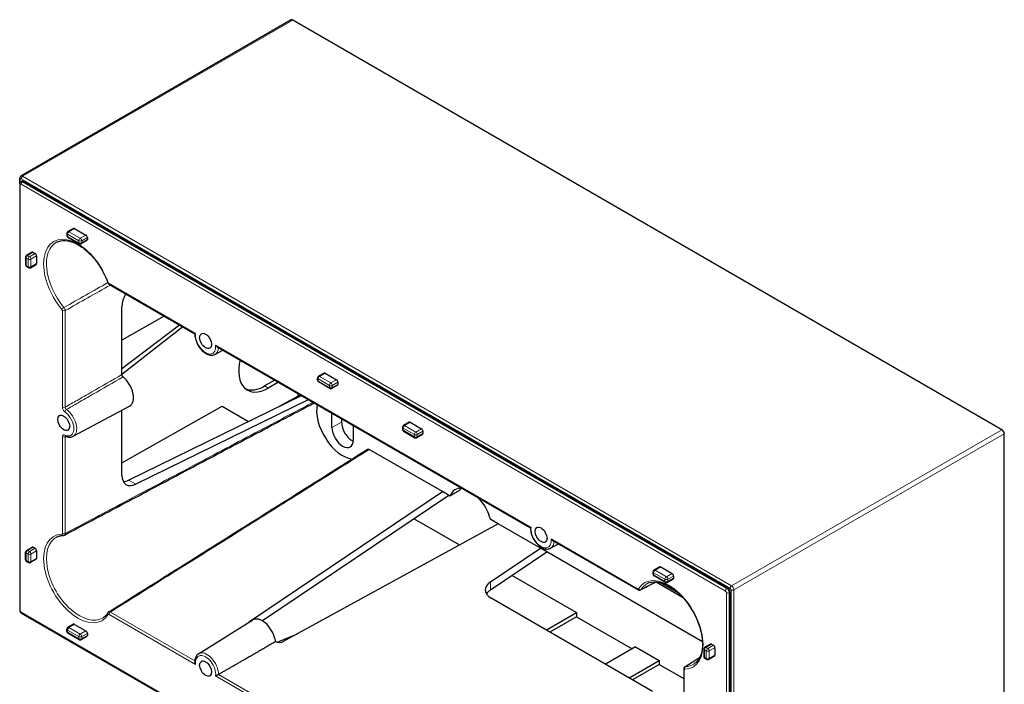
# Model space of a CAD drawing. Units: millimetres. Extents: x 59 to 345, y 24 to 227.
# Drawn here: x 272 to 345, y 66 to 116 of the extents above; entities that cross this region are included whole.
import ezdxf

# ---------------------------------------------------------------- set-up
doc = ezdxf.new("R2010")
doc.units = ezdxf.units.MM
doc.header["$LTSCALE"] = 2
doc.layers.add('Visible (ISO)', color=7, linetype='Continuous', lineweight=25)
doc.layers.add('Visible Narrow (ISO)', color=7, linetype='Continuous', lineweight=15)

msp = doc.modelspace()

# ---------------------------------------------------------------- linework, layer by layer
at = {"layer": 'Visible (ISO)'}
for p, q in [((292.142, 116.096), (271.919, 104.42)), ((345.3, 85.465), (292.267, 116.084)), ((271.823, 103.836), (271.823, 104.245)), ((271.919, 104.012), (271.99, 104.053)), ((324.794, 73.626), (272.115, 104.04)), ((271.823, 103.836), (271.823, 71.993)), ((275.858, 100.517), (275.434, 100.272)), ((275.933, 100.509), (276.781, 100.019)), ((275.359, 100.142), (275.359, 99.978)), ((275.434, 99.849), (276.282, 99.359)), ((276.856, 99.604), (276.432, 99.359)), ((276.888, 99.836), (276.888, 99.672)), ((272.764, 98.73), (272.34, 98.486)), ((272.839, 98.723), (272.981, 98.641)), ((272.265, 98.356), (272.265, 97.784)), ((273.087, 98.458), (273.087, 97.886)), ((272.481, 97.573), (272.34, 97.654)), ((272.631, 97.573), (273.056, 97.817)), ((278.542, 96.316), (284.925, 92.63)), ((279.473, 89.58), (279.473, 94.675)), ((282.632, 93.954), (279.473, 92.162)), ((279.473, 90.04), (283.776, 93.294)), ((284.029, 93.148), (279.473, 89.597)), ((286.429, 91.094), (287.029, 91.416)), ((286.59, 91.669), (310.027, 78.138)), ((290.912, 89.174), (290.146, 88.731)), ((294.097, 89.16), (294.097, 89.323)), ((294.596, 89.698), (294.172, 89.453)), ((294.671, 89.691), (295.52, 89.201)), ((291.177, 89.021), (290.411, 88.578)), ((295.021, 88.54), (294.172, 89.03)), ((295.595, 88.785), (295.171, 88.54)), ((295.626, 89.017), (295.626, 88.854)), ((279.974, 81.695), (292.911, 88.02)), ((293.441, 87.714), (280.505, 81.389)), ((292.841, 88.06), (291.237, 87.202)), ((292.621, 88.187), (292.621, 87.942)), ((275.822, 84.971), (280.037, 87.227)), ((279.473, 82.977), (286.964, 87.226)), ((279.473, 82.047), (279.473, 86.925)), ((286.964, 87.226), (288.946, 86.081)), ((295.184, 85.618), (295.184, 86.707)), ((295.891, 86.299), (295.891, 86.027)), ((296.775, 85.789), (296.775, 84.7)), ((300.461, 85.649), (300.461, 85.486)), ((300.96, 86.024), (300.536, 85.779)), ((301.035, 86.016), (301.884, 85.526)), ((300.536, 85.356), (301.384, 84.866)), ((301.959, 85.111), (301.534, 84.866)), ((301.99, 85.343), (301.99, 85.179)), ((345.477, 52.907), (345.477, 85.159)), ((303.441, 80.837), (297.975, 83.993)), ((289.017, 71.128), (303.441, 80.837)), ((303.931, 80.554), (289.985, 71.167)), ((304.021, 80.502), (303.441, 80.837)), ((307.61, 78.431), (291.591, 69.643)), ((301.33, 78.804), (304.721, 76.846)), ((307.61, 78.431), (307.029, 78.766)), ((310.777, 76.602), (307.61, 78.431)), ((272.34, 76.44), (272.764, 76.685)), ((272.839, 76.678), (272.981, 76.596)), ((307.039, 74.086), (310.777, 76.602)), ((322.893, 69.607), (310.777, 76.602)), ((311.531, 76.602), (312.131, 76.923)), ((311.692, 77.176), (318.076, 73.491)), ((272.265, 75.739), (272.265, 76.31)), ((273.087, 76.412), (273.087, 75.841)), ((311.267, 76.319), (307.039, 73.473)), ((272.34, 75.609), (272.481, 75.527)), ((273.056, 75.772), (272.631, 75.527)), ((319.699, 75.205), (319.274, 74.96)), ((319.774, 75.198), (320.622, 74.708)), ((308.666, 74.568), (313.48, 71.789)), ((319.199, 74.667), (319.199, 74.83)), ((320.123, 74.047), (319.274, 74.537)), ((320.728, 74.524), (320.728, 74.361)), ((319.427, 74.092), (321.395, 72.955)), ((321.103, 73.246), (319.713, 74.049)), ((320.697, 74.292), (320.273, 74.047)), ((324.971, 41.476), (324.971, 73.32)), ((319.16, 65.897), (307.093, 72.863)), ((271.969, 71.741), (324.648, 41.326)), ((311.271, 70.513), (313.48, 71.789)), ((313.48, 71.483), (311.483, 70.329)), ((313.48, 71.789), (313.48, 71.483)), ((313.48, 71.483), (317.635, 69.084)), ((275.858, 70.919), (275.434, 70.674)), ((275.933, 70.911), (276.781, 70.421)), ((285.208, 68.715), (289.269, 71.237)), ((275.359, 70.38), (275.359, 70.544)), ((276.282, 69.761), (275.434, 70.251)), ((276.856, 70.006), (276.432, 69.761)), ((276.888, 70.238), (276.888, 70.074)), ((291.076, 69.579), (292.601, 70.197)), ((290.935, 69.624), (290.936, 69.625)), ((317.9, 69.237), (315.69, 67.962)), ((317.9, 69.237), (319.667, 68.217)), ((323.499, 69.439), (323.075, 69.194)), ((323.574, 69.431), (323.716, 69.35)), ((323, 69.064), (323, 68.492)), ((323.791, 68.526), (323.366, 68.281)), ((323.822, 69.166), (323.822, 68.594)), ((317.458, 66.941), (319.667, 68.217)), ((319.667, 67.911), (317.67, 66.757)), ((319.667, 68.217), (319.667, 67.911)), ((319.667, 67.911), (321.495, 66.856)), ((323.216, 68.281), (323.075, 68.362)), ((321.495, 67.569), (321.495, 60.35))]:
    msp.add_line(p, q, dxfattribs=at)
for centre, start, end in [((275.509, 100.142), 120, 180), ((275.509, 99.978), 180, 240), ((276.357, 99.489), 240, 300), ((272.415, 98.356), 120, 180), ((272.415, 97.784), 180, 240), ((272.556, 97.702), 240, 300), ((294.247, 89.323), 120, 180), ((294.247, 89.16), 180, 240), ((295.096, 88.67), 240, 300), ((300.611, 85.649), 120, 180), ((300.611, 85.486), 180, 240), ((301.459, 84.996), 240, 300), ((272.415, 76.31), 120, 180), ((272.415, 75.739), 180, 240), ((272.556, 75.657), 240, 300), ((319.349, 74.83), 120, 180), ((319.349, 74.667), 180, 240), ((320.198, 74.177), 240, 300), ((275.509, 70.544), 120, 180), ((275.509, 70.38), 180, 240), ((276.357, 69.891), 240, 300), ((323.15, 69.064), 120, 180), ((323.15, 68.492), 180, 240), ((323.291, 68.411), 240, 300)]:
    msp.add_arc(centre, 0.15, start, end, dxfattribs=at)
for centre, major_axis, ratio, start_param, end_param in [((292.267, 115.88), (-0.125, 0.217), 0.57735, 5.497787, 6.283185), ((272.115, 103.836), (-0.125, 0.217), 0.57735, 5.497787, 6.283185), ((275.933, 100.387), (-0.075, 0.13), 0.57735, 5.497787, 6.283185), ((276.781, 99.897), (0.075, -0.13), 0.57735, 0.785398, 2.356194), ((276.781, 99.733), (0.075, -0.13), 0.57735, 0, 0.785398), ((272.839, 98.601), (-0.075, 0.13), 0.57735, 5.497787, 6.283185), ((272.981, 98.519), (0.075, -0.13), 0.57735, 0.785398, 2.356194), ((272.981, 97.947), (0.075, -0.13), 0.57735, 0, 0.785398), ((280.562, 95.271), (-0.78, -1.281), 0.59226, 4.796608, 5.511581), ((290.411, 91.13), (-1.562, -2.706), 0.57735, 5.192443, 7.068583), ((279.362, 88.425), (0.687, -1.191), 0.57735, 6.264668, 8.436633), ((294.671, 89.568), (-0.075, 0.13), 0.57735, 5.497787, 6.283185), ((295.52, 89.078), (0.075, -0.13), 0.57735, 0.785398, 2.356194), ((290.146, 91.283), (-1.562, -2.706), 0.57735, 0.084955, 0.785398), ((295.52, 88.915), (0.075, -0.13), 0.57735, 0, 0.785398), ((295.979, 85.771), (-1.375, 2.382), 0.57735, 0.571408, 2.727406), ((295.979, 85.159), (0.562, -0.974), 0.57735, 3.926991, 7.068583), ((296.687, 85.567), (0.563, -0.974), 0.57735, 3.926991, 5.603511), ((301.035, 85.894), (-0.075, 0.13), 0.57735, 5.497787, 6.283185), ((301.884, 85.404), (0.075, -0.13), 0.57735, 0.785398, 2.356194), ((345.3, 85.261), (-0.125, 0.217), 0.57735, 3.926991, 5.497787), ((301.884, 85.241), (0.075, -0.13), 0.57735, 0, 0.785398), ((280.562, 82.643), (-0.78, -1.281), 0.59226, 5.511581, 7.030017), ((280.031, 82.949), (0.78, 1.281), 0.59226, 3.507252, 3.888425), ((305.525, 79.035), (-1.125, 1.949), 0.57735, 5.884329, 6.736652), ((306.232, 79.444), (-1.125, 1.949), 0.57735, 0.319687, 0.44113), ((285.726, 67.604), (60.773, 36.901), 0.022659, 1.238951, 1.251288), ((305.525, 79.035), (1.125, -1.949), 0.57735, 1.117329, 1.969653), ((272.839, 76.555), (-0.075, 0.13), 0.57735, 5.497787, 6.283185), ((272.981, 76.474), (0.075, -0.13), 0.57735, 0.785398, 2.356194), ((272.981, 75.902), (0.075, -0.13), 0.57735, 0, 0.785398), ((319.774, 75.075), (-0.075, 0.13), 0.57735, 5.497787, 6.283185), ((320.622, 74.585), (0.075, -0.13), 0.57735, 0.785398, 2.356194), ((308.154, 73.508), (1.5, 0.035), 0.59226, 2.394761, 3.913197), ((320.622, 74.422), (0.075, -0.13), 0.57735, 0, 0.785398), ((308.154, 72.895), (-1.5, -0.035), 0.59226, 5.536353, 5.917526), ((324.794, 73.422), (0.125, -0.217), 0.57735, 0.785398, 2.356194), ((275.933, 70.789), (-0.075, 0.13), 0.57735, 5.497787, 6.283185), ((289.389, 70.936), (0.5, 0.012), 0.59226, 2.394761, 2.833471), ((289.969, 70.054), (-0.687, 1.191), 0.57735, 4.210424, 6.301703), ((276.781, 70.299), (0.075, -0.13), 0.57735, 0.785398, 2.356194), ((276.781, 70.135), (0.075, -0.13), 0.57735, 0, 0.785398), ((313.48, 69.237), (3.125, 0), 0.57735, 2.356194, 2.380227), ((291.256, 69.858), (0.5, 0.012), 0.59226, 4.005136, 5.431634), ((323.574, 69.309), (-0.075, 0.13), 0.57735, 5.497787, 6.283185), ((323.716, 69.227), (0.075, -0.13), 0.57735, 0.785398, 2.356194), ((323.716, 68.656), (0.075, -0.13), 0.57735, 0, 0.785398), ((313.48, 69.237), (-3.125, 0), 0.57735, 2.332162, 2.356194), ((319.667, 65.665), (3.125, 0), 0.57735, 2.356194, 2.380227)]:
    msp.add_ellipse(centre, major_axis=major_axis, ratio=ratio, start_param=start_param, end_param=end_param, dxfattribs=at)
for centre, major_axis in [((285.726, 92.099), (0.312, -0.541)), ((275.12, 85.975), (-0.312, 0.541)), ((310.829, 77.606), (0.312, -0.541)), ((285.726, 67.604), (-0.312, 0.541))]:
    msp.add_ellipse(centre, major_axis=major_axis, ratio=0.57735, dxfattribs=at)
for points, knots in [([(271.919, 104.42), (271.904, 104.412), (271.891, 104.402), (271.869, 104.379), (271.859, 104.366), (271.844, 104.341), (271.839, 104.328), (271.83, 104.303), (271.827, 104.291), (271.824, 104.267), (271.823, 104.256), (271.823, 104.245)], [2.3561945, 2.3561945, 2.3561945, 2.3561945, 2.5132741, 2.5132741, 2.6703538, 2.6703538, 2.8274334, 2.8274334, 2.984513, 2.984513, 3.1415927, 3.1415927, 3.1415927, 3.1415927]), ([(271.919, 104.012), (271.904, 104.004), (271.891, 103.993), (271.869, 103.971), (271.859, 103.958), (271.844, 103.933), (271.839, 103.92), (271.83, 103.895), (271.827, 103.883), (271.824, 103.859), (271.823, 103.847), (271.823, 103.836)], [2.3561945, 2.3561945, 2.3561945, 2.3561945, 2.5132741, 2.5132741, 2.6703538, 2.6703538, 2.8274334, 2.8274334, 2.984513, 2.984513, 3.1415927, 3.1415927, 3.1415927, 3.1415927]), ([(274.577, 99.477), (274.766, 99.578), (274.989, 99.624), (275.47, 99.591), (275.723, 99.522), (276.237, 99.281), (276.497, 99.112), (277.003, 98.69), (277.248, 98.436), (277.699, 97.869), (277.904, 97.555), (278.208, 96.981), (278.321, 96.728), (278.413, 96.474)], [3.945508, 3.945508, 3.945508, 3.945508, 4.296212, 4.296212, 4.619204, 4.619204, 4.932144, 4.932144, 5.245478, 5.245478, 5.559996, 5.559996, 5.795923, 5.795923, 5.795923, 5.795923]), ([(278.413, 96.474), (278.418, 96.461), (278.423, 96.449), (278.436, 96.425), (278.443, 96.413), (278.458, 96.391), (278.466, 96.38), (278.485, 96.36), (278.495, 96.35), (278.516, 96.332), (278.528, 96.324), (278.542, 96.316)], [0, 0, 0, 0, 0.00433251, 0.00433251, 0.00866503, 0.00866503, 0.01299754, 0.01299754, 0.01733005, 0.01733005, 0.02166257, 0.02166257, 0.02166257, 0.02166257]), ([(284.925, 92.63), (284.922, 92.518), (284.936, 92.399), (284.993, 92.158), (285.036, 92.036), (285.148, 91.801), (285.215, 91.688), (285.369, 91.481), (285.455, 91.387), (285.639, 91.227), (285.736, 91.161), (285.936, 91.067), (286.038, 91.038), (286.23, 91.028), (286.319, 91.043), (286.41, 91.084), (286.419, 91.089), (286.429, 91.094)], [3.109147, 3.109147, 3.109147, 3.109147, 3.448857, 3.448857, 3.788496, 3.788496, 4.125343, 4.125343, 4.462493, 4.462493, 4.802707, 4.802707, 5.140611, 5.140611, 5.441911, 5.441911, 5.47927, 5.47927, 5.47927, 5.47927]), ([(284.976, 92.652), (284.975, 92.652), (284.975, 92.652), (284.962, 92.646), (284.951, 92.641), (284.935, 92.634), (284.93, 92.632), (284.926, 92.631), (284.925, 92.63), (284.925, 92.63)], [-0.11758016, -0.11758016, -0.11758016, -0.11758016, -0.11721218, -0.11721218, -0.10292357, -0.10292357, -0.08964458, -0.08964458, -0.08454091, -0.08454091, -0.08454091, -0.08454091]), ([(286.477, 91.785), (286.477, 91.785), (286.478, 91.784), (286.491, 91.763), (286.505, 91.744), (286.536, 91.71), (286.552, 91.695), (286.576, 91.678), (286.583, 91.673), (286.59, 91.669)], [-0.00036798, -0.00036798, -0.00036798, -0.00036798, 0, 0, 0.01428861, 0.01428861, 0.02756761, 0.02756761, 0.03267128, 0.03267128, 0.03267128, 0.03267128]), ([(279.558, 89.412), (279.545, 89.423), (279.532, 89.436), (279.509, 89.467), (279.499, 89.484), (279.486, 89.515), (279.481, 89.529), (279.475, 89.556), (279.473, 89.568), (279.473, 89.58)], [0, 0, 0, 0, 0.0117199, 0.0117199, 0.02343419, 0.02343419, 0.03228368, 0.03228368, 0.04113406, 0.04113406, 0.04113406, 0.04113406]), ([(275.171, 77.585), (276.518, 78.3), (277.866, 79.014), (280.561, 80.441), (281.908, 81.155), (284.603, 82.58), (285.951, 83.293), (288.646, 84.717), (289.993, 85.429), (292.181, 86.584), (293.021, 87.028), (293.862, 87.471)], [0.079318, 0.079318, 0.079318, 0.079318, 1.194057, 1.194057, 2.308795, 2.308795, 3.423534, 3.423534, 4.538272, 4.538272, 5.233565, 5.233565, 5.233565, 5.233565]), ([(275.239, 84.985), (275.239, 84.985), (275.239, 84.985), (275.239, 84.985), (275.24, 84.985), (275.244, 84.984), (275.246, 84.983), (275.25, 84.981)], [0.07139704, 0.07139704, 0.07139704, 0.07139704, 0.07192128, 0.07192128, 0.07969845, 0.07969845, 0.08747562, 0.08747562, 0.08747562, 0.08747562]), ([(275.25, 84.981), (275.288, 84.964), (275.327, 84.949), (275.406, 84.927), (275.445, 84.918), (275.524, 84.909), (275.563, 84.907), (275.64, 84.912), (275.679, 84.918), (275.753, 84.938), (275.789, 84.953), (275.822, 84.971)], [4.824733, 4.824733, 4.824733, 4.824733, 4.9556404, 4.9556404, 5.0865477, 5.0865477, 5.2174551, 5.2174551, 5.3483625, 5.3483625, 5.4792698, 5.4792698, 5.4792698, 5.4792698]), ([(278.486, 71.844), (279.778, 72.654), (281.07, 73.463), (283.654, 75.084), (284.946, 75.894), (287.528, 77.515), (288.819, 78.325), (291.4, 79.947), (292.69, 80.758), (295.269, 82.381), (296.559, 83.192), (297.847, 84.004)], [0.079318, 0.079318, 0.079318, 0.079318, 1.194057, 1.194057, 2.308795, 2.308795, 3.423534, 3.423534, 4.538272, 4.538272, 5.653011, 5.653011, 5.653011, 5.653011]), ([(297.847, 84.004), (297.862, 84.013), (297.88, 84.018), (297.911, 84.017), (297.923, 84.015), (297.949, 84.007), (297.962, 84.001), (297.975, 83.993)], [0.02092875, 0.02092875, 0.02092875, 0.02092875, 0.03905486, 0.03905486, 0.05021589, 0.05021589, 0.06137772, 0.06137772, 0.06137772, 0.06137772]), ([(310.027, 78.138), (310.024, 78.025), (310.038, 77.906), (310.095, 77.665), (310.139, 77.543), (310.25, 77.308), (310.318, 77.195), (310.471, 76.989), (310.557, 76.895), (310.741, 76.734), (310.839, 76.668), (311.038, 76.574), (311.141, 76.545), (311.332, 76.536), (311.422, 76.551), (311.512, 76.592), (311.522, 76.596), (311.531, 76.602)], [3.109147, 3.109147, 3.109147, 3.109147, 3.448857, 3.448857, 3.788496, 3.788496, 4.125343, 4.125343, 4.462493, 4.462493, 4.802707, 4.802707, 5.140611, 5.140611, 5.441911, 5.441911, 5.47927, 5.47927, 5.47927, 5.47927]), ([(310.078, 78.159), (310.078, 78.159), (310.077, 78.159), (310.064, 78.153), (310.053, 78.149), (310.037, 78.142), (310.032, 78.139), (310.028, 78.138), (310.027, 78.138), (310.027, 78.138)], [-0.11758016, -0.11758016, -0.11758016, -0.11758016, -0.11721218, -0.11721218, -0.10292357, -0.10292357, -0.08964458, -0.08964458, -0.08454091, -0.08454091, -0.08454091, -0.08454091]), ([(274.577, 77.431), (274.607, 77.448), (274.638, 77.462), (274.701, 77.489), (274.734, 77.501), (274.801, 77.521), (274.835, 77.53), (274.905, 77.545), (274.941, 77.551), (275.015, 77.56), (275.052, 77.563), (275.09, 77.564)], [3.9455081, 3.9455081, 3.9455081, 3.9455081, 4.0014317, 4.0014317, 4.0573554, 4.0573554, 4.113279, 4.113279, 4.1692026, 4.1692026, 4.2251263, 4.2251263, 4.2251263, 4.2251263]), ([(275.09, 77.564), (275.095, 77.564), (275.101, 77.565), (275.111, 77.566), (275.117, 77.567), (275.128, 77.569), (275.133, 77.57), (275.144, 77.574), (275.15, 77.576), (275.161, 77.58), (275.166, 77.583), (275.171, 77.585)], [0, 0, 0, 0, 0.001108763, 0.001108763, 0.002217526, 0.002217526, 0.003326289, 0.003326289, 0.004435052, 0.004435052, 0.005543816, 0.005543816, 0.005543816, 0.005543816]), ([(311.579, 77.292), (311.58, 77.292), (311.58, 77.291), (311.593, 77.271), (311.608, 77.251), (311.638, 77.217), (311.654, 77.202), (311.678, 77.185), (311.685, 77.18), (311.692, 77.176)], [-0.00036798, -0.00036798, -0.00036798, -0.00036798, 0, 0, 0.01428861, 0.01428861, 0.02756761, 0.02756761, 0.03267128, 0.03267128, 0.03267128, 0.03267128]), ([(318.771, 73.961), (318.96, 74.063), (319.183, 74.108), (319.664, 74.076), (319.917, 74.007), (320.431, 73.765), (320.691, 73.597), (321.197, 73.174), (321.442, 72.921), (321.893, 72.353), (322.098, 72.039), (322.446, 71.384), (322.589, 71.042), (322.796, 70.367), (322.862, 70.035), (322.91, 69.414), (322.894, 69.126), (322.785, 68.621), (322.692, 68.406), (322.478, 68.112), (322.371, 68.011), (322.249, 67.936)], [3.945508, 3.945508, 3.945508, 3.945508, 4.296212, 4.296212, 4.619204, 4.619204, 4.932144, 4.932144, 5.245478, 5.245478, 5.559996, 5.559996, 5.874824, 5.874824, 6.188947, 6.188947, 6.501795, 6.501795, 6.816347, 6.816347, 7.050066, 7.050066, 7.050066, 7.050066]), ([(318.076, 73.491), (318.085, 73.486), (318.095, 73.481), (318.116, 73.472), (318.128, 73.468), (318.153, 73.463), (318.167, 73.461), (318.195, 73.461), (318.21, 73.463), (318.24, 73.47), (318.255, 73.475), (318.27, 73.483)], [0, 0, 0, 0, 0.00305603, 0.00305603, 0.00611206, 0.00611206, 0.00916809, 0.00916809, 0.01222413, 0.01222413, 0.01528016, 0.01528016, 0.01528016, 0.01528016]), ([(271.823, 71.993), (271.823, 71.971), (271.826, 71.95), (271.836, 71.911), (271.842, 71.892), (271.859, 71.857), (271.868, 71.84), (271.891, 71.808), (271.904, 71.792), (271.933, 71.765), (271.95, 71.752), (271.969, 71.741)], [3.141593, 3.141593, 3.141593, 3.141593, 3.455752, 3.455752, 3.769911, 3.769911, 4.08407, 4.08407, 4.39823, 4.39823, 4.712389, 4.712389, 4.712389, 4.712389]), ([(278.427, 71.784), (278.407, 71.752), (278.385, 71.721), (278.341, 71.662), (278.318, 71.634), (278.27, 71.581), (278.245, 71.555), (278.194, 71.508), (278.167, 71.485), (278.113, 71.443), (278.084, 71.424), (278.055, 71.406)], [0.4872627, 0.4872627, 0.4872627, 0.4872627, 0.5431863, 0.5431863, 0.59911, 0.59911, 0.6550336, 0.6550336, 0.7109572, 0.7109572, 0.7668809, 0.7668809, 0.7668809, 0.7668809]), ([(278.486, 71.844), (278.481, 71.841), (278.476, 71.837), (278.467, 71.83), (278.462, 71.826), (278.454, 71.819), (278.45, 71.815), (278.443, 71.806), (278.439, 71.802), (278.433, 71.793), (278.43, 71.789), (278.427, 71.784)], [0.016118632, 0.016118632, 0.016118632, 0.016118632, 0.017227419, 0.017227419, 0.018336205, 0.018336205, 0.019444992, 0.019444992, 0.020553779, 0.020553779, 0.021662565, 0.021662565, 0.021662565, 0.021662565]), ([(285.208, 68.715), (285.168, 68.69), (285.131, 68.66), (285.067, 68.591), (285.04, 68.552), (284.994, 68.467), (284.976, 68.422), (284.947, 68.327), (284.937, 68.277), (284.926, 68.175), (284.923, 68.121), (284.925, 68.067)], [2.3747118, 2.3747118, 2.3747118, 2.3747118, 2.5352148, 2.5352148, 2.6957179, 2.6957179, 2.8562209, 2.8562209, 3.016724, 3.016724, 3.177227, 3.177227, 3.177227, 3.177227]), ([(284.976, 67.918), (284.975, 67.919), (284.975, 67.92), (284.962, 67.94), (284.951, 67.962), (284.935, 68.004), (284.93, 68.025), (284.926, 68.053), (284.925, 68.06), (284.925, 68.067)], [-0.00036798, -0.00036798, -0.00036798, -0.00036798, 0, 0, 0.01428861, 0.01428861, 0.02756761, 0.02756761, 0.03202811, 0.03202811, 0.03202811, 0.03202811]), ([(286.477, 67.052), (286.477, 67.052), (286.478, 67.052), (286.491, 67.057), (286.505, 67.064), (286.536, 67.08), (286.552, 67.088), (286.586, 67.107), (286.604, 67.117), (286.636, 67.135), (286.65, 67.143), (286.674, 67.157), (286.684, 67.163), (286.694, 67.168)], [-0.11758016, -0.11758016, -0.11758016, -0.11758016, -0.11721218, -0.11721218, -0.10292357, -0.10292357, -0.08964458, -0.08964458, -0.07680713, -0.07680713, -0.06712545, -0.06712545, -0.05940148, -0.05940148, -0.05940148, -0.05940148]), ([(321.585, 67.741), (321.571, 67.733), (321.558, 67.722), (321.537, 67.699), (321.529, 67.687), (321.514, 67.663), (321.509, 67.65), (321.501, 67.626), (321.499, 67.614), (321.495, 67.591), (321.495, 67.58), (321.495, 67.569)], [0.00638226, 0.00638226, 0.00638226, 0.00638226, 0.00943832, 0.00943832, 0.01249438, 0.01249438, 0.01555044, 0.01555044, 0.01860651, 0.01860651, 0.02166257, 0.02166257, 0.02166257, 0.02166257])]:
    msp.add_open_spline(points, degree=3, knots=knots, dxfattribs=at)
for points, degree in [([(318.27, 73.483), (318.653, 73.686), (319.037, 73.889), (319.42, 74.092)], 3), ([(286.694, 67.168), (288.699, 68.326), (290.935, 69.624)], 2), ([(290.902, 69.829), (290.918, 69.759), (290.93, 69.691), (290.936, 69.625)], 3), ([(321.585, 67.741), (321.952, 67.972), (322.32, 68.202), (322.687, 68.433)], 3)]:
    msp.add_open_spline(points, degree=degree, dxfattribs=at)
at = {"layer": 'Visible Narrow (ISO)'}
for p, q in [((272.044, 104.408), (292.267, 116.084)), ((271.867, 103.968), (271.867, 104.183)), ((271.938, 104.224), (324.971, 73.606)), ((325.077, 73.789), (272.044, 104.408)), ((272.044, 104), (272.115, 104.04)), ((324.723, 73.585), (272.044, 104)), ((271.867, 71.932), (271.867, 103.775)), ((271.938, 103.816), (324.617, 73.401)), ((275.509, 100.264), (275.933, 100.509)), ((276.357, 99.774), (275.509, 100.264)), ((275.403, 99.917), (275.403, 100.08)), ((275.403, 100.08), (276.251, 99.591)), ((276.251, 99.427), (275.403, 99.917)), ((276.251, 99.591), (276.251, 99.427)), ((276.781, 100.019), (276.357, 99.774)), ((276.463, 99.591), (276.888, 99.836)), ((276.888, 99.672), (276.463, 99.427)), ((276.463, 99.427), (276.463, 99.591)), ((272.415, 98.478), (272.839, 98.723)), ((272.309, 97.723), (272.309, 98.294)), ((272.309, 98.294), (272.45, 98.213)), ((272.556, 98.396), (272.415, 98.478)), ((272.45, 98.213), (272.45, 97.641)), ((272.981, 98.641), (272.556, 98.396)), ((272.663, 98.213), (273.087, 98.458)), ((272.663, 97.641), (272.663, 98.213)), ((272.45, 97.641), (272.309, 97.723)), ((273.087, 97.886), (272.663, 97.641)), ((284.976, 92.652), (278.511, 96.385)), ((275.016, 94.367), (275.016, 87.148)), ((275.226, 87.146), (275.226, 94.366)), ((310.078, 78.159), (286.477, 91.785)), ((294.141, 89.099), (294.141, 89.262)), ((294.141, 89.262), (294.989, 88.772)), ((294.247, 89.446), (294.671, 89.691)), ((295.096, 88.956), (294.247, 89.446)), ((295.52, 89.201), (295.096, 88.956)), ((290.411, 88.578), (290.146, 88.731)), ((294.989, 88.609), (294.141, 89.099)), ((294.989, 88.772), (294.989, 88.609)), ((295.202, 88.772), (295.626, 89.017)), ((295.626, 88.854), (295.202, 88.609)), ((295.202, 88.609), (295.202, 88.772)), ((295.184, 85.618), (295.891, 86.027)), ((300.505, 85.424), (300.505, 85.588)), ((300.505, 85.588), (301.353, 85.098)), ((300.611, 85.771), (301.035, 86.016)), ((301.459, 85.281), (300.611, 85.771)), ((301.884, 85.526), (301.459, 85.281)), ((345.3, 85.465), (325.077, 73.789)), ((275.016, 84.922), (275.016, 77.703)), ((275.226, 77.701), (275.226, 84.921)), ((301.353, 84.934), (300.505, 85.424)), ((301.353, 85.098), (301.353, 84.934)), ((301.566, 85.098), (301.99, 85.343)), ((301.99, 85.179), (301.566, 84.934)), ((301.566, 84.934), (301.566, 85.098)), ((325.254, 73.483), (345.477, 85.159)), ((280.505, 81.389), (279.974, 81.695)), ((272.415, 76.433), (272.839, 76.678)), ((318.044, 73.56), (311.579, 77.292)), ((272.309, 75.677), (272.309, 76.249)), ((272.309, 76.249), (272.45, 76.167)), ((272.556, 76.351), (272.415, 76.433)), ((272.45, 76.167), (272.45, 75.596)), ((272.981, 76.596), (272.556, 76.351)), ((272.663, 76.167), (273.087, 76.412)), ((272.663, 75.596), (272.663, 76.167)), ((272.45, 75.596), (272.309, 75.677)), ((273.087, 75.841), (272.663, 75.596)), ((319.349, 74.953), (319.774, 75.198)), ((319.243, 74.606), (319.243, 74.769)), ((319.243, 74.769), (320.092, 74.279)), ((320.092, 74.116), (319.243, 74.606)), ((320.198, 74.463), (319.349, 74.953)), ((320.622, 74.708), (320.198, 74.463)), ((320.304, 74.279), (320.728, 74.524)), ((307.039, 73.473), (307.039, 74.086)), ((320.092, 74.279), (320.092, 74.116)), ((320.728, 74.361), (320.304, 74.116)), ((320.304, 74.116), (320.304, 74.279)), ((324.688, 73.279), (324.688, 41.436)), ((324.794, 73.626), (324.723, 73.585)), ((324.9, 73.279), (324.971, 73.32)), ((324.9, 41.436), (324.9, 73.279)), ((325.041, 73.483), (325.041, 41.231)), ((325.254, 41.231), (325.254, 73.483)), ((324.617, 41.395), (271.938, 71.809)), ((278.511, 71.651), (284.976, 67.918)), ((284.928, 68.188), (278.614, 71.833)), ((275.509, 70.666), (275.933, 70.911)), ((289.017, 71.081), (289.017, 71.128)), ((275.403, 70.319), (275.403, 70.482)), ((275.403, 70.482), (276.251, 69.993)), ((276.251, 69.829), (275.403, 70.319)), ((276.357, 70.176), (275.509, 70.666)), ((276.251, 69.993), (276.251, 69.829)), ((276.781, 70.421), (276.357, 70.176)), ((276.463, 69.993), (276.888, 70.238)), ((276.888, 70.074), (276.463, 69.829)), ((276.463, 69.829), (276.463, 69.993)), ((311.271, 70.513), (311.271, 70.452)), ((323.15, 69.186), (323.574, 69.431)), ((323.716, 69.35), (323.291, 69.105)), ((323.044, 68.431), (323.044, 69.003)), ((323.044, 69.003), (323.185, 68.921)), ((323.291, 69.105), (323.15, 69.186)), ((323.185, 68.921), (323.185, 68.349)), ((323.397, 68.921), (323.822, 69.166)), ((323.397, 68.349), (323.397, 68.921)), ((323.822, 68.594), (323.397, 68.349)), ((323.185, 68.349), (323.044, 68.431)), ((286.477, 67.052), (310.078, 53.426)), ((310.03, 53.695), (286.694, 67.168)), ((321.539, 60.288), (321.539, 67.508)), ((317.458, 66.941), (317.458, 66.88))]:
    msp.add_line(p, q, dxfattribs=at)
for centre, major_axis, ratio, start_param, end_param in [((271.973, 104.245), (-0.15, 0), 0.57735, 0, 0.785398), ((271.938, 104.143), (-0.05, 0.0866), 0.57735, 5.497787, 7.068583), ((272.044, 104.204), (-0.125, 0.217), 0.57735, 5.497787, 6.283185), ((272.044, 103.796), (-0.125, 0.217), 0.57735, 5.497787, 6.283185), ((272.044, 104.285), (-0.075, -0.13), 0.57735, 3.926991, 5.497787), ((272.044, 103.877), (-0.075, -0.13), 0.57735, 3.926991, 5.497787), ((271.973, 103.836), (-0.15, 0), 0.57735, 0, 0.785398), ((271.938, 103.734), (-0.05, 0.0866), 0.57735, 5.497787, 7.068583), ((275.509, 100.142), (0.075, 0.13), 0.57735, 0.785398, 2.356194), ((275.509, 100.142), (-0.075, 0.13), 0.57735, 5.497787, 6.283185), ((276.18, 96.386), (-1.815, 3.143), 0.57735, 4.414254, 8.152117), ((276.284, 96.445), (-1.74, 3.013), 0.57735, 6.264668, 8.152117), ((275.509, 100.142), (-0.15, 0), 0.57735, 0, 0.785398), ((275.509, 99.978), (-0.15, 0), 0.57735, 0, 0.785398), ((275.509, 99.978), (-0.075, -0.13), 0.57735, 5.497787, 6.283185), ((276.357, 99.652), (-0.075, -0.13), 0.57735, 3.926991, 5.497787), ((276.357, 99.652), (0.15, 0), 0.57735, 3.926991, 5.497787), ((276.357, 99.652), (-0.075, 0.13), 0.57735, 3.926991, 5.497787), ((276.357, 99.489), (-0.075, -0.13), 0.57735, 5.497787, 6.283185), ((276.357, 99.489), (-0.15, 0), 0.57735, 0.785398, 2.356194), ((276.357, 99.489), (0.075, -0.13), 0.57735, 0, 0.785398), ((272.415, 98.356), (-0.15, 0), 0.57735, 0, 0.785398), ((272.415, 98.356), (0.075, 0.13), 0.57735, 0.785398, 2.356194), ((272.415, 98.356), (-0.075, 0.13), 0.57735, 5.497787, 6.283185), ((272.556, 98.274), (-0.075, -0.13), 0.57735, 3.926991, 5.497787), ((272.556, 98.274), (0.15, 0), 0.57735, 3.926991, 5.497787), ((272.556, 98.274), (-0.075, 0.13), 0.57735, 3.926991, 5.497787), ((272.415, 97.784), (-0.15, 0), 0.57735, 0, 0.785398), ((272.415, 97.784), (-0.075, -0.13), 0.57735, 5.497787, 6.283185), ((272.556, 97.702), (-0.15, 0), 0.57735, 0.785398, 2.356194), ((272.556, 97.702), (-0.075, -0.13), 0.57735, 5.497787, 6.283185), ((272.556, 97.702), (0.075, -0.13), 0.57735, 0, 0.785398), ((278.554, 96.525), (-0.141, -0.051), 0.239836, 0, 0.636902), ((278.617, 96.446), (-0.075, -0.13), 0.57735, 5.497787, 6.283185), ((275.085, 94.522), (0.115, 0.097), 0.239836, 0.960074, 2.50469), ((275.122, 94.429), (-0.15, 0), 0.57735, 0.785398, 2.330015), ((285.726, 92.099), (0.536, -0.928), 0.57735, 3.790225, 7.205349), ((285.83, 92.159), (0.611, -1.058), 0.57735, 6.264668, 7.017746), ((294.247, 89.323), (-0.15, 0), 0.57735, 0, 0.785398), ((294.247, 89.16), (-0.15, 0), 0.57735, 0, 0.785398), ((294.247, 89.323), (0.075, 0.13), 0.57735, 0.785398, 2.356194), ((294.247, 89.323), (-0.075, 0.13), 0.57735, 5.497787, 6.283185), ((294.247, 89.16), (-0.075, -0.13), 0.57735, 5.497787, 6.283185), ((295.096, 88.833), (-0.075, -0.13), 0.57735, 3.926991, 5.497787), ((295.096, 88.833), (0.15, 0), 0.57735, 3.926991, 5.497787), ((295.096, 88.67), (-0.075, -0.13), 0.57735, 5.497787, 6.283185), ((295.096, 88.67), (-0.15, 0), 0.57735, 0.785398, 2.356194), ((295.096, 88.833), (-0.075, 0.13), 0.57735, 3.926991, 5.497787), ((295.096, 88.67), (0.075, -0.13), 0.57735, 0, 0.785398), ((275.122, 87.209), (0.15, 0), 0.57735, 3.926991, 5.471607), ((275.311, 86.857), (-0.087, -0.122), 0.508985, 4.003372, 5.547989), ((275.223, 86.035), (0.611, -1.058), 0.57735, 6.264668, 8.527036), ((275.12, 85.975), (0.536, -0.928), 0.57735, 5.610131, 8.527036), ((300.611, 85.649), (-0.15, 0), 0.57735, 0, 0.785398), ((300.611, 85.486), (-0.15, 0), 0.57735, 0, 0.785398), ((300.611, 85.649), (0.075, 0.13), 0.57735, 0.785398, 2.356194), ((300.611, 85.649), (-0.075, 0.13), 0.57735, 5.497787, 6.283185), ((275.122, 84.983), (-0.15, 0), 0.57735, 0.785398, 2.330015), ((275.311, 85.118), (-0.061, -0.137), 0.638436, 5.434938, 6.283185), ((300.611, 85.486), (-0.075, -0.13), 0.57735, 5.497787, 6.283185), ((301.459, 85.159), (-0.075, -0.13), 0.57735, 3.926991, 5.497787), ((301.459, 85.159), (0.15, 0), 0.57735, 3.926991, 5.497787), ((301.459, 84.996), (-0.075, -0.13), 0.57735, 5.497787, 6.283185), ((301.459, 84.996), (-0.15, 0), 0.57735, 0.785398, 2.356194), ((301.459, 85.159), (-0.075, 0.13), 0.57735, 3.926991, 5.497787), ((301.459, 84.996), (0.075, -0.13), 0.57735, 0, 0.785398), ((310.829, 77.606), (0.536, -0.928), 0.57735, 3.790225, 7.205349), ((276.18, 74.34), (-1.815, 3.143), 0.57735, 5.98505, 9.722913), ((276.284, 74.4), (1.74, -3.013), 0.57735, 3.123075, 6.301703), ((275.085, 77.714), (0.005, -0.15), 0.780478, 5.106108, 6.283185), ((275.122, 77.764), (0.15, 0), 0.57735, 3.926991, 5.471607), ((310.932, 77.666), (0.611, -1.058), 0.57735, 6.264668, 7.017746), ((272.415, 76.31), (-0.15, 0), 0.57735, 0, 0.785398), ((272.415, 76.31), (0.075, 0.13), 0.57735, 0.785398, 2.356194), ((272.415, 76.31), (-0.075, 0.13), 0.57735, 5.497787, 6.283185), ((272.556, 76.229), (-0.075, -0.13), 0.57735, 3.926991, 5.497787), ((272.556, 76.229), (0.15, 0), 0.57735, 3.926991, 5.497787), ((272.556, 76.229), (-0.075, 0.13), 0.57735, 3.926991, 5.497787), ((272.415, 75.739), (-0.15, 0), 0.57735, 0, 0.785398), ((272.415, 75.739), (-0.075, -0.13), 0.57735, 5.497787, 6.283185), ((272.556, 75.657), (-0.15, 0), 0.57735, 0.785398, 2.356194), ((272.556, 75.657), (-0.075, -0.13), 0.57735, 5.497787, 6.283185), ((272.556, 75.657), (0.075, -0.13), 0.57735, 0, 0.785398), ((320.375, 70.87), (1.815, -3.143), 0.57735, 5.98505, 9.722913), ((319.349, 74.83), (-0.15, 0), 0.57735, 0, 0.785398), ((319.349, 74.667), (-0.15, 0), 0.57735, 0, 0.785398), ((319.349, 74.83), (0.075, 0.13), 0.57735, 0.785398, 2.356194), ((319.349, 74.667), (-0.075, -0.13), 0.57735, 5.497787, 6.283185), ((319.349, 74.83), (-0.075, 0.13), 0.57735, 5.497787, 6.283185), ((320.198, 74.34), (-0.075, -0.13), 0.57735, 3.926991, 5.497787), ((320.198, 74.34), (-0.075, 0.13), 0.57735, 3.926991, 5.497787), ((320.478, 70.93), (-1.74, 3.013), 0.57735, 6.264668, 6.581321), ((320.198, 74.34), (0.15, 0), 0.57735, 3.926991, 5.497787), ((320.198, 74.177), (-0.075, -0.13), 0.57735, 5.497787, 6.283185), ((320.198, 74.177), (-0.15, 0), 0.57735, 0.785398, 2.356194), ((320.198, 74.177), (0.075, -0.13), 0.57735, 0, 0.785398), ((325.077, 73.667), (0.075, 0.13), 0.57735, 0.785398, 2.356194), ((325.077, 73.585), (-0.125, 0.217), 0.57735, 3.926991, 5.497787), ((318.151, 73.621), (-0.075, -0.13), 0.57735, 5.497787, 6.283185), ((318.213, 73.628), (0.127, -0.079), 0.780478, 4.31867, 5.863286), ((324.723, 73.463), (0.075, 0.13), 0.57735, 0.785398, 2.356194), ((324.617, 73.32), (0.05, -0.0866), 0.57735, 0.785398, 2.356194), ((324.794, 73.34), (-0.15, 0), 0.57735, 0.785398, 2.356194), ((324.723, 73.381), (-0.125, 0.217), 0.57735, 3.926991, 5.497787), ((324.971, 73.524), (0.05, -0.0866), 0.57735, 0.785398, 2.356194), ((325.148, 73.544), (-0.15, 0), 0.57735, 0.785398, 2.356194), ((271.973, 71.993), (-0.15, 0), 0.57735, 0, 0.785398), ((271.938, 71.891), (-0.05, 0.0866), 0.57735, 0.785398, 2.356194), ((272.044, 71.871), (-0.075, -0.13), 0.57735, 5.497787, 6.283185), ((278.554, 71.705), (-0.127, 0.079), 0.780478, 0, 1.177077), ((278.617, 71.712), (-0.075, -0.13), 0.57735, 3.953171, 5.497787), ((275.509, 70.544), (-0.15, 0), 0.57735, 0, 0.785398), ((275.509, 70.38), (-0.15, 0), 0.57735, 0, 0.785398), ((275.509, 70.544), (0.075, 0.13), 0.57735, 0.785398, 2.356194), ((275.509, 70.38), (-0.075, -0.13), 0.57735, 5.497787, 6.283185), ((275.509, 70.544), (-0.075, 0.13), 0.57735, 5.497787, 6.283185), ((276.357, 70.054), (-0.075, -0.13), 0.57735, 3.926991, 5.497787), ((276.357, 70.054), (0.15, 0), 0.57735, 3.926991, 5.497787), ((276.357, 70.054), (-0.075, 0.13), 0.57735, 3.926991, 5.497787), ((276.357, 69.891), (-0.075, -0.13), 0.57735, 5.497787, 6.283185), ((276.357, 69.891), (-0.15, 0), 0.57735, 0.785398, 2.356194), ((276.357, 69.891), (0.075, -0.13), 0.57735, 0, 0.785398), ((285.726, 67.604), (-0.536, 0.928), 0.57735, 3.790225, 7.205349), ((285.83, 67.664), (-0.611, 1.058), 0.57735, 3.930122, 6.301703), ((323.15, 69.064), (-0.15, 0), 0.57735, 0, 0.785398), ((323.15, 69.064), (0.075, 0.13), 0.57735, 0.785398, 2.356194), ((323.15, 69.064), (-0.075, 0.13), 0.57735, 5.497787, 6.283185), ((323.291, 68.982), (-0.075, -0.13), 0.57735, 3.926991, 5.497787), ((323.291, 68.982), (-0.15, 0), 0.57735, 0.785398, 2.356194), ((323.291, 68.982), (-0.075, 0.13), 0.57735, 3.926991, 5.497787), ((320.478, 70.93), (1.74, -3.013), 0.57735, 5.98505, 6.301703), ((323.15, 68.492), (-0.15, 0), 0.57735, 0, 0.785398), ((323.15, 68.492), (-0.075, -0.13), 0.57735, 5.497787, 6.283185), ((323.291, 68.411), (-0.15, 0), 0.57735, 0.785398, 2.356194), ((323.291, 68.411), (-0.075, -0.13), 0.57735, 5.497787, 6.283185), ((323.291, 68.411), (0.075, -0.13), 0.57735, 0, 0.785398), ((321.645, 67.569), (-0.15, 0), 0.57735, 0, 0.785398), ((321.682, 67.619), (0.005, -0.15), 0.780478, 3.561491, 5.106108)]:
    msp.add_ellipse(centre, major_axis=major_axis, ratio=ratio, start_param=start_param, end_param=end_param, dxfattribs=at)
for points in [[(278.417, 96.464), (277.322, 95.843), (276.227, 95.221), (275.132, 94.6)], [(275.226, 94.366), (276.353, 95.003), (277.479, 95.641), (278.606, 96.279)], [(275.226, 84.921), (275.251, 84.934), (275.276, 84.947), (275.301, 84.96)], [(319.394, 74.093), (319.031, 73.901), (318.667, 73.708), (318.304, 73.515)], [(321.63, 67.755), (321.978, 67.973), (322.327, 68.191), (322.676, 68.41)]]:
    msp.add_open_spline(points, degree=3, dxfattribs=at)
for points, knots in [([(278.511, 96.385), (278.506, 96.387), (278.502, 96.39), (278.489, 96.4), (278.48, 96.409), (278.466, 96.428), (278.46, 96.437), (278.453, 96.452), (278.45, 96.458), (278.448, 96.464)], [-0.02166257, -0.02166257, -0.02166257, -0.02166257, -0.01823276, -0.01823276, -0.01012931, -0.01012931, -0.00389589, -0.00389589, 0, 0, 0, 0]), ([(274.979, 94.461), (274.982, 94.457), (274.986, 94.452), (274.997, 94.437), (275.003, 94.424), (275.011, 94.403), (275.014, 94.393), (275.016, 94.378), (275.016, 94.373), (275.016, 94.367)], [-0.02166257, -0.02166257, -0.02166257, -0.02166257, -0.01823272, -0.01823272, -0.01012929, -0.01012929, -0.00389588, -0.00389588, 0, 0, 0, 0]), ([(275.226, 94.366), (275.226, 94.379), (275.224, 94.393), (275.218, 94.43), (275.212, 94.454), (275.191, 94.508), (275.176, 94.539), (275.149, 94.578), (275.141, 94.59), (275.132, 94.6)], [0, 0, 0, 0, 0.00389588, 0.00389588, 0.01012929, 0.01012929, 0.01823272, 0.01823272, 0.02166257, 0.02166257, 0.02166257, 0.02166257]), ([(279.473, 89.58), (278.719, 89.149), (277.964, 88.717), (277.21, 88.284), (276.843, 88.074), (276.477, 87.864), (275.815, 87.485), (275.521, 87.316), (275.226, 87.146)], [-1.23073, -1.23073, -1.23073, -1.23073, -0.606389, -0.606389, -0.606389, -0.303195, -0.303195, -0.059251, -0.059251, -0.059251, -0.059251]), ([(275.32, 86.97), (275.614, 87.14), (275.908, 87.31), (276.568, 87.691), (276.933, 87.901), (277.299, 88.112), (278.052, 88.546), (278.805, 88.979), (279.558, 89.412)], [0.059251, 0.059251, 0.059251, 0.059251, 0.303195, 0.303195, 0.606389, 0.606389, 0.606389, 1.23073, 1.23073, 1.23073, 1.23073]), ([(275.016, 87.148), (275.016, 87.103), (275.027, 87.053), (275.062, 86.966), (275.082, 86.93), (275.123, 86.872), (275.143, 86.849), (275.177, 86.817), (275.191, 86.806), (275.205, 86.796)], [-0.08747562, -0.08747562, -0.08747562, -0.08747562, -0.05470316, -0.05470316, -0.03039064, -0.03039064, -0.01168871, -0.01168871, 0, 0, 0, 0]), ([(275.32, 86.97), (275.313, 86.975), (275.306, 86.981), (275.289, 86.997), (275.278, 87.008), (275.258, 87.037), (275.248, 87.055), (275.23, 87.098), (275.225, 87.124), (275.226, 87.146)], [0, 0, 0, 0, 0.01168871, 0.01168871, 0.03039064, 0.03039064, 0.05470316, 0.05470316, 0.08747562, 0.08747562, 0.08747562, 0.08747562]), ([(293.783, 87.516), (292.746, 86.97), (291.709, 86.422), (289.024, 85.005), (287.375, 84.133), (285.727, 83.262), (283.929, 82.311), (282.131, 81.359), (278.63, 79.506), (276.928, 78.604), (275.226, 77.701)], [-5.196513, -5.196513, -5.196513, -5.196513, -4.338863, -4.338863, -2.97495, -2.97495, -2.97495, -1.487475, -1.487475, -0.079252, -0.079252, -0.079252, -0.079252]), ([(275.205, 85.057), (275.166, 85.074), (275.129, 85.078), (275.076, 85.061), (275.057, 85.047), (275.032, 85.01), (275.025, 84.99), (275.018, 84.953), (275.016, 84.938), (275.016, 84.922)], [-0.08747562, -0.08747562, -0.08747562, -0.08747562, -0.05470159, -0.05470159, -0.03038977, -0.03038977, -0.01168837, -0.01168837, 0, 0, 0, 0]), ([(275.226, 84.921), (275.226, 84.929), (275.226, 84.936), (275.229, 84.954), (275.233, 84.964), (275.241, 84.976), (275.244, 84.979), (275.247, 84.982)], [0, 0, 0, 0, 0.01168837, 0.01168837, 0.03038977, 0.03038977, 0.03948311, 0.03948311, 0.03948311, 0.03948311]), ([(278.614, 71.833), (280.246, 72.856), (281.878, 73.879), (285.232, 75.983), (286.955, 77.064), (288.677, 78.146), (290.257, 79.138), (291.836, 80.13), (294.935, 82.079), (296.456, 83.036), (297.975, 83.993)], [0.079252, 0.079252, 0.079252, 0.079252, 1.487115, 1.487115, 2.97423, 2.97423, 2.97423, 4.338503, 4.338503, 5.652751, 5.652751, 5.652751, 5.652751]), ([(275.016, 77.703), (275.016, 77.698), (275.016, 77.694), (275.014, 77.68), (275.01, 77.671), (275.001, 77.66), (274.996, 77.657), (274.987, 77.653), (274.983, 77.653), (274.979, 77.653)], [-0.02166257, -0.02166257, -0.02166257, -0.02166257, -0.01823276, -0.01823276, -0.01012931, -0.01012931, -0.00389589, -0.00389589, 0, 0, 0, 0]), ([(275.171, 77.585), (275.181, 77.591), (275.189, 77.598), (275.21, 77.622), (275.219, 77.643), (275.225, 77.679), (275.226, 77.69), (275.226, 77.701)], [0.00554382, 0.00554382, 0.00554382, 0.00554382, 0.01012931, 0.01012931, 0.01823276, 0.01823276, 0.02166257, 0.02166257, 0.02166257, 0.02166257]), ([(318.107, 73.567), (318.105, 73.564), (318.103, 73.561), (318.095, 73.554), (318.087, 73.551), (318.072, 73.55), (318.065, 73.551), (318.054, 73.555), (318.049, 73.557), (318.044, 73.56)], [-0.02166257, -0.02166257, -0.02166257, -0.02166257, -0.01823272, -0.01823272, -0.01012929, -0.01012929, -0.00389588, -0.00389588, 0, 0, 0, 0]), ([(318.27, 73.483), (318.276, 73.486), (318.282, 73.49), (318.294, 73.501), (318.299, 73.508), (318.304, 73.515)], [0.015280156, 0.015280156, 0.015280156, 0.015280156, 0.018232717, 0.018232717, 0.021662565, 0.021662565, 0.021662565, 0.021662565]), ([(278.448, 71.644), (278.45, 71.647), (278.452, 71.649), (278.46, 71.657), (278.468, 71.66), (278.483, 71.661), (278.49, 71.66), (278.501, 71.656), (278.506, 71.654), (278.511, 71.651)], [-0.02166257, -0.02166257, -0.02166257, -0.02166257, -0.01823272, -0.01823272, -0.01012929, -0.01012929, -0.00389588, -0.00389588, 0, 0, 0, 0]), ([(278.614, 71.833), (278.602, 71.84), (278.591, 71.845), (278.561, 71.855), (278.544, 71.858), (278.512, 71.856), (278.498, 71.851), (278.486, 71.844)], [0, 0, 0, 0, 0.00389588, 0.00389588, 0.01012929, 0.01012929, 0.01611863, 0.01611863, 0.01611863, 0.01611863]), ([(321.539, 67.508), (321.539, 67.512), (321.539, 67.517), (321.541, 67.531), (321.545, 67.539), (321.554, 67.55), (321.559, 67.554), (321.568, 67.557), (321.572, 67.558), (321.576, 67.558)], [-0.02166257, -0.02166257, -0.02166257, -0.02166257, -0.01823276, -0.01823276, -0.01012931, -0.01012931, -0.00389589, -0.00389589, 0, 0, 0, 0]), ([(321.63, 67.755), (321.62, 67.754), (321.61, 67.752), (321.595, 67.747), (321.59, 67.744), (321.585, 67.741)], [0, 0, 0, 0, 0.003895889, 0.003895889, 0.006382263, 0.006382263, 0.006382263, 0.006382263])]:
    msp.add_open_spline(points, degree=3, knots=knots, dxfattribs=at)

doc.saveas('drawing.dxf')
